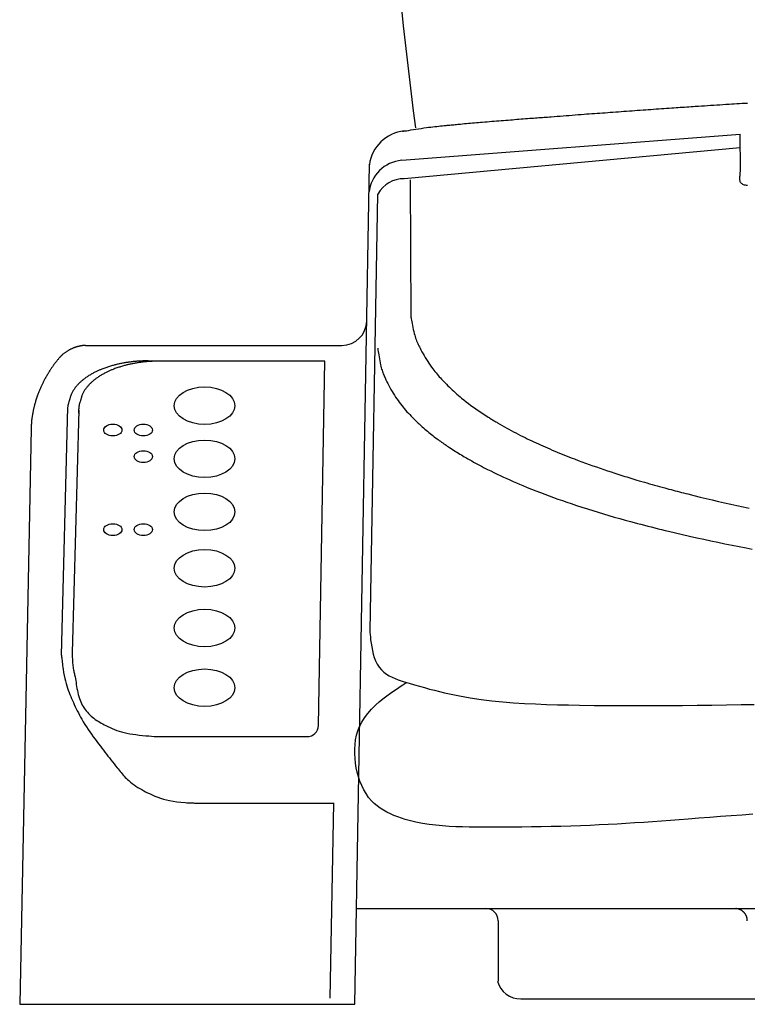
# Model space of a CAD drawing. Extents: x 10 to 2010, y 105 to 2905.
# Drawn here: x 1341 to 1460, y 995 to 1157 of the extents above; entities that cross this region are included whole.
import ezdxf

# ---------------------------------------------------------------- set-up
doc = ezdxf.new("R2010")
doc.units = 0
doc.header["$MEASUREMENT"] = 0
doc.layers.add('タンク', color=7, linetype='CONTINUOUS')
doc.layers.add('便座', color=7, linetype='CONTINUOUS')

msp = doc.modelspace()

# ---------------------------------------------------------------- linework, layer by layer
at = {"layer": 'タンク', "color": 7, "linetype": 'CONTINUOUS'}
msp.add_arc((3093.064071, 1347.896442), 1700, 180.999985, 187.063307, dxfattribs=at)
at = {"layer": '便座', "color": 6, "linetype": 'CONTINUOUS'}
for p, q in [((1403.754571, 1133.588031), (1459.242685, 1137.825608)), ((1459.250471, 1135.572121), (1459.242731, 1137.812501)), ((1459.249629, 1135.57514), (1404.129601, 1130.507591)), ((1396.020634, 995.008431), (1398.424441, 1132.888321)), ((1405.128141, 1130.351771), (1405.220701, 1107.800161)), ((1399.764851, 1127.991231), (1398.493919, 1056.298346)), ((1352.096771, 1103.159731), (1393.915565, 1103.159731)), ((1347.880391, 1052.305301), (1348.90865, 1093.043631)), ((1342.888481, 1089.494089), (1341.031169, 995.008431)), ((1396.294589, 1010.722181), (1799.332301, 1010.722181))]:
    msp.add_line(p, q, dxfattribs=at)
at = {"layer": '便座', "color": 6, "linetype": 'CONTINUOUS', "flags": 128}
for points in [[(1403.813371, 1138.289841), (1403.862042, 1138.297985), (1404.000287, 1138.320999), (1404.216455, 1138.356755), (1404.498896, 1138.403125), (1404.835959, 1138.457984), (1405.215991, 1138.519202), (1405.627343, 1138.584654), (1406.058362, 1138.652211), (1406.497399, 1138.719746), (1406.932803, 1138.785132), (1407.352921, 1138.846241), (1407.757724, 1138.902662), (1408.137678, 1138.953105), (1408.496171, 1138.998308), (1408.836592, 1139.039006), (1409.16233, 1139.075938), (1409.476775, 1139.109838), (1409.783315, 1139.141443), (1410.085339, 1139.171491), (1410.386237, 1139.200717), (1410.689398, 1139.229858), (1410.998211, 1139.259651), (1411.201619, 1139.279498), (1411.408371, 1139.299842), (1411.618054, 1139.320604), (1411.830253, 1139.341704), (1412.044557, 1139.363062), (1412.260551, 1139.3846), (1412.477825, 1139.406237), (1412.695963, 1139.427895), (1412.914554, 1139.449492), (1413.133184, 1139.470951), (1413.351441, 1139.492191), (1413.683195, 1139.524062), (1414.013329, 1139.555276), (1414.342053, 1139.58587), (1414.669579, 1139.61588), (1414.996118, 1139.645345), (1415.321881, 1139.6743), (1415.647081, 1139.702784), (1415.971929, 1139.730832), (1416.296635, 1139.758484), (1416.621412, 1139.785774), (1416.946471, 1139.812741), (1417.330302, 1139.844172), (1417.714737, 1139.875269), (1418.099696, 1139.906097), (1418.485097, 1139.936721), (1418.87086, 1139.967205), (1419.256902, 1139.997613), (1419.643142, 1140.028012), (1420.029501, 1140.058464), (1420.415895, 1140.089035), (1420.802245, 1140.119789), (1421.188469, 1140.150791), (1421.542974, 1140.17951), (1421.897329, 1140.208404), (1422.251558, 1140.23738), (1422.605688, 1140.266351), (1422.959743, 1140.295227), (1423.313748, 1140.323917), (1423.667727, 1140.352331), (1424.021707, 1140.380381), (1424.37571, 1140.407975), (1424.729763, 1140.435025), (1425.083891, 1140.461441), (1425.369942, 1140.482272), (1425.656049, 1140.502715), (1425.942201, 1140.522858), (1426.228389, 1140.542784), (1426.514603, 1140.562581), (1426.800834, 1140.582332), (1427.087072, 1140.602125), (1427.373308, 1140.622043), (1427.659531, 1140.642174), (1427.945733, 1140.662602), (1428.231903, 1140.683412), (1428.723169, 1140.720173), (1429.214333, 1140.758085), (1429.705416, 1140.796916), (1430.196435, 1140.836438), (1430.68741, 1140.876418), (1431.17836, 1140.916628), (1431.669306, 1140.956837), (1432.160265, 1140.996815), (1432.651258, 1141.036331), (1433.142303, 1141.075155), (1433.63342, 1141.113057), (1434.064508, 1141.145425), (1434.495656, 1141.177026), (1434.926855, 1141.207982), (1435.358097, 1141.238414), (1435.789371, 1141.268443), (1436.220668, 1141.29819), (1436.651978, 1141.327777), (1437.083293, 1141.357324), (1437.514602, 1141.386952), (1437.945896, 1141.416784), (1438.377166, 1141.446939), (1438.826859, 1141.478826), (1439.27652, 1141.511127), (1439.726154, 1141.543771), (1440.175768, 1141.576688), (1440.625367, 1141.609807), (1441.074955, 1141.643059), (1441.524539, 1141.676372), (1441.974122, 1141.709677), (1442.423711, 1141.742903), (1442.873311, 1141.775979), (1443.322927, 1141.808836), (1443.751224, 1141.839879), (1444.179539, 1141.87068), (1444.60787, 1141.901263), (1445.036215, 1141.931648), (1445.464573, 1141.96186), (1445.892942, 1141.991918), (1446.321321, 1142.021847), (1446.749707, 1142.051668), (1447.178099, 1142.081402), (1447.606496, 1142.111073), (1448.034896, 1142.140702), (1448.3854, 1142.164925), (1448.735906, 1142.189123), (1449.086414, 1142.213287), (1449.436926, 1142.237405), (1449.78744, 1142.261466), (1450.13796, 1142.285461), (1450.488485, 1142.309376), (1450.839015, 1142.333203), (1451.189553, 1142.356929), (1451.540098, 1142.380545), (1451.890651, 1142.404039), (1452.394461, 1142.437574), (1452.89829, 1142.470842), (1453.402135, 1142.503851), (1453.905998, 1142.536608), (1454.409876, 1142.569121), (1454.91377, 1142.601396), (1455.417679, 1142.633441), (1455.921601, 1142.665263), (1456.425538, 1142.696871), (1456.929487, 1142.72827), (1457.433448, 1142.759469), (1457.864754, 1142.786018), (1458.296068, 1142.812439), (1458.727388, 1142.838748), (1459.158714, 1142.86496), (1459.590045, 1142.891088), (1460.021381, 1142.917148), (1460.45272, 1142.943153)], [(1460.478555, 1129.376092), (1460.304215, 1129.403436), (1460.13541, 1129.436541), (1459.974425, 1129.476612), (1459.823542, 1129.524856), (1459.685045, 1129.582481), (1459.561218, 1129.650692), (1459.454346, 1129.730697), (1459.366711, 1129.823701), (1459.305285, 1129.919871), (1459.259701, 1130.027038), (1459.228158, 1130.14455), (1459.208857, 1130.27176), (1459.199997, 1130.408016), (1459.199777, 1130.55267), (1459.206398, 1130.705071), (1459.21806, 1130.86457), (1459.232961, 1131.030518), (1459.249302, 1131.202263), (1459.265283, 1131.379158), (1459.298736, 1131.875668), (1459.318703, 1132.390877), (1459.327355, 1132.91088), (1459.326861, 1133.421774), (1459.319392, 1133.909657), (1459.307118, 1134.360625), (1459.292209, 1134.760776), (1459.276836, 1135.096206), (1459.263168, 1135.353012), (1459.253376, 1135.517291), (1459.249629, 1135.57514)], [(1405.220701, 1107.800161), (1405.22697, 1107.763052), (1405.245084, 1107.657751), (1405.274007, 1107.493293), (1405.312701, 1107.278718), (1405.360127, 1107.023061), (1405.415249, 1106.735361), (1405.477027, 1106.424655), (1405.544426, 1106.099979), (1405.616406, 1105.770372), (1405.69193, 1105.44487), (1405.769961, 1105.132511), (1405.845947, 1104.853476), (1405.923447, 1104.592534), (1406.002641, 1104.347598), (1406.083707, 1104.116586), (1406.166823, 1103.897412), (1406.252169, 1103.687992), (1406.339923, 1103.486241), (1406.430263, 1103.290075), (1406.523369, 1103.09741), (1406.619418, 1102.90616), (1406.718591, 1102.714241), (1406.87805, 1102.413332), (1407.045044, 1102.107062), (1407.219244, 1101.796628), (1407.400319, 1101.48323), (1407.58794, 1101.168066), (1407.781776, 1100.852334), (1407.981497, 1100.537233), (1408.186773, 1100.223962), (1408.397274, 1099.913719), (1408.61267, 1099.607703), (1408.832631, 1099.307111), (1409.002094, 1099.083648), (1409.173944, 1098.863771), (1409.348135, 1098.647267), (1409.524623, 1098.433923), (1409.703365, 1098.223523), (1409.884317, 1098.015855), (1410.067435, 1097.810705), (1410.252674, 1097.60786), (1410.439991, 1097.407105), (1410.629341, 1097.208226), (1410.820681, 1097.011011), (1411.055637, 1096.773527), (1411.29337, 1096.53821), (1411.533791, 1096.305089), (1411.776806, 1096.074195), (1412.022326, 1095.845558), (1412.270259, 1095.619206), (1412.520514, 1095.395171), (1412.773, 1095.17348), (1413.027625, 1094.954166), (1413.284299, 1094.737256), (1413.542931, 1094.522781), (1413.923036, 1094.214719), (1414.306953, 1093.911752), (1414.694532, 1093.613743), (1415.085624, 1093.320557), (1415.48008, 1093.032057), (1415.87775, 1092.748108), (1416.278486, 1092.468574), (1416.682138, 1092.193318), (1417.088557, 1091.922204), (1417.497595, 1091.655097), (1417.909101, 1091.391861), (1418.047546, 1091.304479), (1418.186249, 1091.217513), (1418.325208, 1091.130962), (1418.464419, 1091.044822), (1418.603881, 1090.95909), (1418.743589, 1090.873765), (1418.883543, 1090.788843), (1419.023738, 1090.704321), (1419.164173, 1090.620197), (1419.304845, 1090.536468), (1419.445751, 1090.453131), (1419.816985, 1090.236067), (1420.189766, 1090.021642), (1420.564043, 1089.809805), (1420.939766, 1089.600506), (1421.316884, 1089.393694), (1421.695346, 1089.189321), (1422.075101, 1088.987335), (1422.456098, 1088.787686), (1422.838288, 1088.590324), (1423.221619, 1088.395199), (1423.606041, 1088.202261), (1423.967167, 1088.023432), (1424.329184, 1087.846448), (1424.692069, 1087.671279), (1425.0558, 1087.497893), (1425.420356, 1087.326262), (1425.785713, 1087.156354), (1426.15185, 1086.988139), (1426.518745, 1086.821587), (1426.886375, 1086.656667), (1427.254717, 1086.493348), (1427.623751, 1086.331601), (1428.024244, 1086.158136), (1428.425502, 1085.98645), (1428.827506, 1085.816517), (1429.230238, 1085.648309), (1429.633677, 1085.481797), (1430.037805, 1085.316954), (1430.442602, 1085.153752), (1430.848049, 1084.992164), (1431.254127, 1084.832161), (1431.660818, 1084.673716), (1432.068101, 1084.516801), (1432.663994, 1084.290312), (1433.261072, 1084.066964), (1433.859294, 1083.846695), (1434.458623, 1083.629442), (1435.059019, 1083.415142), (1435.660443, 1083.203733), (1436.262855, 1082.995151), (1436.866218, 1082.789334), (1437.47049, 1082.586218), (1438.075634, 1082.385742), (1438.681611, 1082.187841), (1439.008774, 1082.082152), (1439.336165, 1081.977186), (1439.663779, 1081.872937), (1439.991615, 1081.769396), (1440.319669, 1081.666556), (1440.647937, 1081.564409), (1440.976416, 1081.462948), (1441.305104, 1081.362165), (1441.633996, 1081.262053), (1441.963089, 1081.162604), (1442.292381, 1081.063811), (1442.708092, 1080.940098), (1443.124106, 1080.817404), (1443.540419, 1080.695717), (1443.957022, 1080.575023), (1444.373909, 1080.45531), (1444.791075, 1080.336566), (1445.208513, 1080.218777), (1445.626215, 1080.101931), (1446.044177, 1079.986017), (1446.46239, 1079.871019), (1446.88085, 1079.756928), (1447.223631, 1079.664183), (1447.566571, 1079.572031), (1447.909667, 1079.480466), (1448.252917, 1079.389482), (1448.596318, 1079.299072), (1448.939869, 1079.209232), (1449.283566, 1079.119955), (1449.627408, 1079.031235), (1449.971393, 1078.943067), (1450.315518, 1078.855444), (1450.659781, 1078.768361), (1451.664038, 1078.517558), (1452.669409, 1078.2712), (1453.67585, 1078.029192), (1454.683322, 1077.791443), (1455.691784, 1077.55786), (1456.701194, 1077.32835), (1457.711512, 1077.102819), (1458.722697, 1076.881176), (1459.734707, 1076.663327), (1460.747502, 1076.44918)], [(1352.061431, 1103.093001), (1352.05396, 1103.094053), (1352.032812, 1103.096926), (1351.999879, 1103.101202), (1351.957056, 1103.106459), (1351.906237, 1103.112276), (1351.849317, 1103.118233), (1351.788189, 1103.123909), (1351.724747, 1103.128883), (1351.660886, 1103.132736), (1351.598499, 1103.135045), (1351.539481, 1103.135391), (1351.510024, 1103.134651), (1351.4819, 1103.133296), (1351.45495, 1103.131388), (1351.429016, 1103.128988), (1351.403939, 1103.126156), (1351.379562, 1103.122953), (1351.355726, 1103.11944), (1351.332273, 1103.115679), (1351.309045, 1103.11173), (1351.285884, 1103.107654), (1351.262631, 1103.103511), (1351.21548, 1103.095189), (1351.167449, 1103.086803), (1351.118657, 1103.078312), (1351.069221, 1103.069673), (1351.01926, 1103.060843), (1350.968891, 1103.05178), (1350.918232, 1103.042442), (1350.867402, 1103.032787), (1350.816518, 1103.022772), (1350.765698, 1103.012354), (1350.715061, 1103.001491), (1350.627175, 1102.98134), (1350.540153, 1102.959732), (1350.453942, 1102.936703), (1350.368488, 1102.912288), (1350.283736, 1102.88652), (1350.199633, 1102.859434), (1350.116125, 1102.831064), (1350.033157, 1102.801446), (1349.950677, 1102.770613), (1349.868629, 1102.7386), (1349.786961, 1102.705441), (1349.717192, 1102.676116), (1349.647678, 1102.645981), (1349.578432, 1102.615044), (1349.509469, 1102.583312), (1349.440805, 1102.550793), (1349.372454, 1102.517493), (1349.304431, 1102.48342), (1349.23675, 1102.448583), (1349.169426, 1102.412987), (1349.102475, 1102.376641), (1349.035911, 1102.339551), (1348.947951, 1102.289039), (1348.860777, 1102.237185), (1348.774462, 1102.183949), (1348.689081, 1102.129294), (1348.604708, 1102.073181), (1348.521416, 1102.01557), (1348.43928, 1101.956422), (1348.358373, 1101.895699), (1348.27877, 1101.833363), (1348.200545, 1101.769373), (1348.123771, 1101.703691), (1348.072687, 1101.658292), (1348.022265, 1101.612152), (1347.972466, 1101.565319), (1347.923253, 1101.517844), (1347.874588, 1101.469777), (1347.826435, 1101.421168), (1347.778756, 1101.372067), (1347.731513, 1101.322524), (1347.684669, 1101.272589), (1347.638188, 1101.222311), (1347.592031, 1101.171741), (1347.522707, 1101.09471), (1347.454036, 1101.017132), (1347.386011, 1100.939017), (1347.318628, 1100.860373), (1347.251881, 1100.78121), (1347.185765, 1100.701536), (1347.120273, 1100.621361), (1347.0554, 1100.540693), (1346.991141, 1100.459541), (1346.927489, 1100.377914), (1346.864441, 1100.295821), (1346.794982, 1100.203939), (1346.726234, 1100.111517), (1346.658171, 1100.018583), (1346.590763, 1099.925161), (1346.523985, 1099.83128), (1346.457807, 1099.736964), (1346.392203, 1099.642241), (1346.327145, 1099.547137), (1346.262605, 1099.451678), (1346.198556, 1099.355891), (1346.134971, 1099.259801), (1346.087959, 1099.188142), (1346.041195, 1099.116327), (1345.994684, 1099.044353), (1345.948433, 1098.972216), (1345.902447, 1098.899914), (1345.856734, 1098.827441), (1345.811298, 1098.754796), (1345.766147, 1098.681975), (1345.721286, 1098.608975), (1345.676722, 1098.535791), (1345.632461, 1098.462421), (1345.588799, 1098.389354), (1345.545443, 1098.316101), (1345.502391, 1098.242667), (1345.459646, 1098.169054), (1345.417206, 1098.095263), (1345.375072, 1098.021298), (1345.333244, 1097.947162), (1345.291723, 1097.872857), (1345.250509, 1097.798384), (1345.209601, 1097.723749), (1345.169001, 1097.648951), (1345.115735, 1097.549704), (1345.063012, 1097.450176), (1345.010834, 1097.350364), (1344.959205, 1097.250264), (1344.908129, 1097.149873), (1344.857609, 1097.049188), (1344.80765, 1096.948207), (1344.758253, 1096.846926), (1344.709424, 1096.745342), (1344.661165, 1096.643451), (1344.613481, 1096.541251), (1344.555174, 1096.414138), (1344.49776, 1096.286576), (1344.441247, 1096.158596), (1344.38564, 1096.030231), (1344.330945, 1095.90151), (1344.277168, 1095.772466), (1344.224315, 1095.64313), (1344.172393, 1095.513533), (1344.121407, 1095.383707), (1344.071365, 1095.253683), (1344.022271, 1095.123491), (1343.965086, 1094.968343), (1343.909262, 1094.812887), (1343.854805, 1094.657009), (1343.801724, 1094.500593), (1343.750025, 1094.343525), (1343.699717, 1094.185689), (1343.650806, 1094.02697), (1343.6033, 1093.867253), (1343.557208, 1093.706423), (1343.512535, 1093.544364), (1343.469291, 1093.380961), (1343.441439, 1093.271986), (1343.414223, 1093.162614), (1343.387648, 1093.053091), (1343.36172, 1092.94366), (1343.336444, 1092.834564), (1343.311827, 1092.726049), (1343.287874, 1092.618357), (1343.264592, 1092.511734), (1343.241985, 1092.406423), (1343.220059, 1092.302667), (1343.198821, 1092.200711), (1343.178858, 1092.103482), (1343.159529, 1092.007284), (1343.140816, 1091.911222), (1343.122698, 1091.8144), (1343.105158, 1091.715921), (1343.088175, 1091.614892), (1343.071731, 1091.510415), (1343.055807, 1091.401595), (1343.040383, 1091.287536), (1343.025441, 1091.167344), (1343.010961, 1091.040121), (1342.992548, 1090.861037), (1342.975079, 1090.673503), (1342.958724, 1090.482891), (1342.943654, 1090.294577), (1342.93004, 1090.113934), (1342.918052, 1089.946338), (1342.907862, 1089.797163), (1342.899638, 1089.671782), (1342.893553, 1089.57557), (1342.889777, 1089.513902), (1342.888481, 1089.492152)], [(1399.777941, 1102.713181), (1399.783014, 1102.67471), (1399.797746, 1102.565622), (1399.821399, 1102.3954), (1399.853239, 1102.173531), (1399.892531, 1101.909499), (1399.93854, 1101.61279), (1399.99053, 1101.29289), (1400.047767, 1100.959282), (1400.109514, 1100.621453), (1400.175037, 1100.288888), (1400.243601, 1099.971071), (1400.301841, 1099.726242), (1400.361737, 1099.496123), (1400.423387, 1099.279029), (1400.486885, 1099.073274), (1400.552329, 1098.877174), (1400.619816, 1098.689044), (1400.689441, 1098.507197), (1400.761302, 1098.329948), (1400.835494, 1098.155613), (1400.912115, 1097.982506), (1400.991261, 1097.808941), (1401.133588, 1097.505779), (1401.283402, 1097.197406), (1401.44042, 1096.884966), (1401.604359, 1096.569597), (1401.774937, 1096.252443), (1401.951869, 1095.934643), (1402.134875, 1095.61734), (1402.323669, 1095.301674), (1402.51797, 1094.988786), (1402.717495, 1094.679818), (1402.921961, 1094.375911), (1403.116437, 1094.098453), (1403.314843, 1093.826065), (1403.517071, 1093.558448), (1403.723019, 1093.295302), (1403.93258, 1093.036327), (1404.14565, 1092.781224), (1404.362124, 1092.529692), (1404.581897, 1092.281431), (1404.804864, 1092.036143), (1405.03092, 1091.793526), (1405.259961, 1091.553281), (1405.420141, 1091.388292), (1405.581669, 1091.22432), (1405.744512, 1091.061388), (1405.908641, 1090.899521), (1406.074022, 1090.738743), (1406.240625, 1090.579079), (1406.408419, 1090.420553), (1406.577372, 1090.263189), (1406.747452, 1090.107011), (1406.918629, 1089.952044), (1407.090871, 1089.798311), (1407.304252, 1089.610844), (1407.51916, 1089.425249), (1407.735558, 1089.241492), (1407.953408, 1089.05954), (1408.172671, 1088.879357), (1408.393311, 1088.700909), (1408.615288, 1088.524162), (1408.838566, 1088.349082), (1409.063106, 1088.175635), (1409.28887, 1088.003786), (1409.515821, 1087.833501), (1409.700448, 1087.69673), (1409.885812, 1087.56095), (1410.071899, 1087.426152), (1410.258691, 1087.292323), (1410.446173, 1087.159454), (1410.634329, 1087.027533), (1410.823144, 1086.896548), (1411.012601, 1086.76649), (1411.202685, 1086.637347), (1411.39338, 1086.509108), (1411.584671, 1086.381761), (1411.821476, 1086.225861), (1412.059146, 1086.071287), (1412.29766, 1085.918024), (1412.537, 1085.766057), (1412.777148, 1085.61537), (1413.018085, 1085.465946), (1413.259793, 1085.317771), (1413.502253, 1085.170829), (1413.745447, 1085.025104), (1413.989355, 1084.88058), (1414.233961, 1084.737241), (1414.553884, 1084.552117), (1414.874927, 1084.368946), (1415.197059, 1084.187694), (1415.520248, 1084.008324), (1415.84446, 1083.830802), (1416.169665, 1083.655093), (1416.49583, 1083.481161), (1416.822923, 1083.308971), (1417.150912, 1083.138488), (1417.479765, 1082.969676), (1417.809451, 1082.802501), (1418.327491, 1082.543843), (1418.847427, 1082.289027), (1419.36919, 1082.037966), (1419.892713, 1081.790575), (1420.417928, 1081.546767), (1420.944766, 1081.306455), (1421.47316, 1081.069553), (1422.003042, 1080.835974), (1422.534345, 1080.605632), (1423.067001, 1080.37844), (1423.600941, 1080.154311), (1424.313935, 1079.860437), (1425.029007, 1079.571716), (1425.746078, 1079.28802), (1426.465068, 1079.009221), (1427.185897, 1078.735191), (1427.908485, 1078.465802), (1428.632752, 1078.200926), (1429.358617, 1077.940437), (1430.086002, 1077.684204), (1430.814827, 1077.432102), (1431.545011, 1077.184001), (1432.421729, 1076.891791), (1433.300213, 1076.605004), (1434.180394, 1076.323502), (1435.0622, 1076.047144), (1435.94556, 1075.775791), (1436.830404, 1075.509304), (1437.716661, 1075.247542), (1438.60426, 1074.990367), (1439.49313, 1074.737638), (1440.3832, 1074.489216), (1441.274401, 1074.244961), (1441.838515, 1074.092594), (1442.403045, 1073.941814), (1442.967981, 1073.792601), (1443.533315, 1073.644931), (1444.09904, 1073.498782), (1444.665145, 1073.354132), (1445.231624, 1073.210958), (1445.798467, 1073.069239), (1446.365667, 1072.928951), (1446.933214, 1072.790073), (1447.501101, 1072.652581), (1448.654729, 1072.377702), (1449.809667, 1072.108315), (1450.965862, 1071.844292), (1452.123261, 1071.585502), (1453.28181, 1071.331816), (1454.441455, 1071.083106), (1455.602144, 1070.839242), (1456.763824, 1070.600095), (1457.92644, 1070.365535), (1459.08994, 1070.135434), (1460.254271, 1069.909661), (1461.199543, 1069.729573)], [(1362.126131, 1100.621449), (1362.106596, 1100.621092), (1362.051116, 1100.62002), (1361.964378, 1100.618234), (1361.851071, 1100.615735), (1361.715882, 1100.612523), (1361.563499, 1100.608599), (1361.39861, 1100.603963), (1361.225901, 1100.598615), (1361.050062, 1100.592557), (1360.875779, 1100.585788), (1360.707741, 1100.578309), (1360.550921, 1100.570192), (1360.403636, 1100.561375), (1360.264668, 1100.551856), (1360.1328, 1100.541635), (1360.006818, 1100.530708), (1359.885502, 1100.519075), (1359.767638, 1100.506733), (1359.652009, 1100.49368), (1359.537397, 1100.479915), (1359.422587, 1100.465435), (1359.306361, 1100.450239), (1359.173131, 1100.432336), (1359.036992, 1100.413522), (1358.898346, 1100.393791), (1358.757595, 1100.373137), (1358.615142, 1100.351552), (1358.47139, 1100.329031), (1358.326742, 1100.305566), (1358.181601, 1100.281151), (1358.036368, 1100.255779), (1357.891447, 1100.229444), (1357.747241, 1100.202139), (1357.608363, 1100.174723), (1357.470445, 1100.146381), (1357.333397, 1100.117105), (1357.197128, 1100.086889), (1357.061547, 1100.055724), (1356.926565, 1100.023603), (1356.79209, 1099.990519), (1356.658031, 1099.956463), (1356.524299, 1099.92143), (1356.390802, 1099.885411), (1356.257451, 1099.848399), (1356.098596, 1099.802972), (1355.939878, 1099.756107), (1355.781356, 1099.707785), (1355.623091, 1099.65799), (1355.465142, 1099.606705), (1355.307568, 1099.553913), (1355.15043, 1099.499596), (1354.993786, 1099.443737), (1354.837697, 1099.386319), (1354.682222, 1099.327326), (1354.527421, 1099.266739), (1354.411272, 1099.220029), (1354.295549, 1099.172389), (1354.180262, 1099.123805), (1354.065422, 1099.074261), (1353.951036, 1099.023743), (1353.837117, 1098.972233), (1353.723673, 1098.919719), (1353.610715, 1098.866183), (1353.498252, 1098.811611), (1353.386294, 1098.755989), (1353.274851, 1098.699299), (1353.146086, 1098.632102), (1353.018071, 1098.563427), (1352.890848, 1098.493255), (1352.764459, 1098.421565), (1352.638945, 1098.34834), (1352.514348, 1098.27356), (1352.390711, 1098.197205), (1352.268074, 1098.119257), (1352.146481, 1098.039696), (1352.025973, 1097.958503), (1351.906591, 1097.875659), (1351.819333, 1097.813518), (1351.732743, 1097.750451), (1351.646854, 1097.686439), (1351.561698, 1097.621466), (1351.477308, 1097.555513), (1351.393716, 1097.488561), (1351.310955, 1097.420592), (1351.229059, 1097.351589), (1351.148059, 1097.281533), (1351.067989, 1097.210405), (1350.988881, 1097.138189), (1350.899523, 1097.054148), (1350.811506, 1096.968671), (1350.724865, 1096.881776), (1350.639637, 1096.79348), (1350.555856, 1096.703798), (1350.473561, 1096.612748), (1350.392785, 1096.520347), (1350.313567, 1096.42661), (1350.235941, 1096.331556), (1350.159944, 1096.2352), (1350.085611, 1096.137559), (1350.013088, 1096.038742), (1349.942481, 1095.938573), (1349.874006, 1095.836965), (1349.807882, 1095.733832), (1349.744328, 1095.629085), (1349.68356, 1095.52264), (1349.625796, 1095.414407), (1349.571256, 1095.304302), (1349.520156, 1095.192237), (1349.472715, 1095.078125), (1349.429151, 1094.961879), (1349.404962, 1094.891226), (1349.382051, 1094.819991), (1349.360226, 1094.748387), (1349.339294, 1094.67663), (1349.319064, 1094.604932), (1349.299345, 1094.533509), (1349.279944, 1094.462575), (1349.260671, 1094.392343), (1349.241331, 1094.323029), (1349.221736, 1094.254846), (1349.201691, 1094.188009), (1349.172093, 1094.095045), (1349.141677, 1094.004049), (1349.110928, 1093.913809), (1349.080334, 1093.823114), (1349.05038, 1093.730752), (1349.021554, 1093.635512), (1348.994341, 1093.536182), (1348.969228, 1093.431552), (1348.946702, 1093.32041), (1348.927249, 1093.201544), (1348.911355, 1093.073743), (1348.900684, 1092.954961), (1348.892722, 1092.831799), (1348.887112, 1092.707562), (1348.883498, 1092.585557), (1348.881523, 1092.46909), (1348.88083, 1092.36147), (1348.881063, 1092.266001), (1348.881866, 1092.185992), (1348.88288, 1092.124748), (1348.883751, 1092.085577), (1348.88412, 1092.071785)], [(1363.943161, 1100.575951), (1363.923626, 1100.575594), (1363.868145, 1100.574522), (1363.781408, 1100.572736), (1363.668101, 1100.570237), (1363.532912, 1100.567026), (1363.380529, 1100.563101), (1363.215639, 1100.558465), (1363.042931, 1100.553117), (1362.867092, 1100.547059), (1362.692809, 1100.54029), (1362.524771, 1100.532811), (1362.367951, 1100.524694), (1362.220665, 1100.515877), (1362.081697, 1100.506359), (1361.94983, 1100.496137), (1361.823847, 1100.485211), (1361.702532, 1100.473577), (1361.584668, 1100.461235), (1361.469038, 1100.448182), (1361.354427, 1100.434417), (1361.239616, 1100.419937), (1361.123391, 1100.404741), (1360.990161, 1100.386838), (1360.854022, 1100.368024), (1360.715375, 1100.348293), (1360.574624, 1100.327639), (1360.432172, 1100.306054), (1360.28842, 1100.283533), (1360.143772, 1100.260068), (1359.99863, 1100.235653), (1359.853398, 1100.210281), (1359.708477, 1100.183946), (1359.564271, 1100.156641), (1359.425392, 1100.129225), (1359.287475, 1100.100883), (1359.150426, 1100.071608), (1359.014157, 1100.041391), (1358.878577, 1100.010226), (1358.743594, 1099.978105), (1358.609119, 1099.945021), (1358.475061, 1099.910966), (1358.341329, 1099.875932), (1358.207832, 1099.839913), (1358.074481, 1099.802901), (1357.915626, 1099.757474), (1357.756907, 1099.710609), (1357.598386, 1099.662287), (1357.440121, 1099.612492), (1357.282171, 1099.561207), (1357.124598, 1099.508415), (1356.967459, 1099.454098), (1356.810816, 1099.398239), (1356.654727, 1099.340822), (1356.499252, 1099.281828), (1356.344451, 1099.221241), (1356.228302, 1099.174531), (1356.112579, 1099.126891), (1355.997292, 1099.078307), (1355.882451, 1099.028764), (1355.768066, 1098.978245), (1355.654147, 1098.926736), (1355.540703, 1098.874221), (1355.427745, 1098.820685), (1355.315282, 1098.766114), (1355.203324, 1098.710491), (1355.091881, 1098.653801), (1354.963116, 1098.586605), (1354.835101, 1098.51793), (1354.707878, 1098.447757), (1354.581488, 1098.376068), (1354.455974, 1098.302842), (1354.331378, 1098.228062), (1354.20774, 1098.151707), (1354.085104, 1098.073759), (1353.963511, 1097.994198), (1353.843002, 1097.913005), (1353.723621, 1097.830161), (1353.636363, 1097.76802), (1353.549773, 1097.704953), (1353.463884, 1097.640942), (1353.378728, 1097.575968), (1353.294337, 1097.510015), (1353.210746, 1097.443063), (1353.127985, 1097.375094), (1353.046089, 1097.306091), (1352.965089, 1097.236035), (1352.885019, 1097.164908), (1352.805911, 1097.092691), (1352.716553, 1097.00865), (1352.628536, 1096.923173), (1352.541895, 1096.836278), (1352.456666, 1096.747982), (1352.372886, 1096.6583), (1352.29059, 1096.56725), (1352.209815, 1096.474849), (1352.130597, 1096.381113), (1352.052971, 1096.286058), (1351.976973, 1096.189702), (1351.902641, 1096.092061), (1351.830118, 1095.993244), (1351.75951, 1095.893076), (1351.691036, 1095.791468), (1351.624912, 1095.688334), (1351.561357, 1095.583588), (1351.500589, 1095.477142), (1351.442826, 1095.36891), (1351.388286, 1095.258804), (1351.337186, 1095.146739), (1351.289745, 1095.032627), (1351.246181, 1094.916381), (1351.221992, 1094.845728), (1351.199081, 1094.774493), (1351.177255, 1094.702889), (1351.156324, 1094.631132), (1351.136094, 1094.559434), (1351.116375, 1094.488011), (1351.096974, 1094.417077), (1351.0777, 1094.346846), (1351.058361, 1094.277531), (1351.038765, 1094.209348), (1351.018721, 1094.142511), (1350.989123, 1094.049548), (1350.958707, 1093.958551), (1350.927958, 1093.868311), (1350.897364, 1093.777616), (1350.86741, 1093.685254), (1350.838583, 1093.590014), (1350.811371, 1093.490685), (1350.786258, 1093.386054), (1350.763732, 1093.274912), (1350.744278, 1093.156046), (1350.728385, 1093.028245), (1350.717714, 1092.909464), (1350.709751, 1092.786301), (1350.704142, 1092.662064), (1350.700528, 1092.540059), (1350.698553, 1092.423593), (1350.69786, 1092.315972), (1350.698093, 1092.220503), (1350.698895, 1092.140494), (1350.69991, 1092.07925), (1350.70078, 1092.040079), (1350.70115, 1092.026287)], [(1391.08748, 1100.575951), (1362.126131, 1100.575951)], [(1390.043796, 1040.783835), (1391.08748, 1100.575951)], [(1350.715094, 1092.544143), (1349.642381, 1052.705991)], [(1398.493919, 1056.298346), (1398.497326, 1056.226287), (1398.509272, 1056.022676), (1398.532347, 1055.706358), (1398.569138, 1055.296179), (1398.622236, 1054.810983), (1398.694229, 1054.269617), (1398.787706, 1053.690927), (1398.905256, 1053.093758), (1399.049467, 1052.496955), (1399.222929, 1051.919364), (1399.428231, 1051.379831), (1399.709295, 1050.818788), (1400.032711, 1050.328044), (1400.394204, 1049.900826), (1400.789495, 1049.530362), (1401.214308, 1049.209879), (1401.664364, 1048.932604), (1402.135386, 1048.691766), (1402.623097, 1048.480591), (1403.12322, 1048.292307), (1403.631477, 1048.120141), (1404.143591, 1047.957321), (1404.967467, 1047.702767), (1405.790578, 1047.45531), (1406.613247, 1047.215391), (1407.435796, 1046.98345), (1408.258548, 1046.759929), (1409.081826, 1046.54527), (1409.905953, 1046.339914), (1410.731251, 1046.144302), (1411.558043, 1045.958875), (1412.386652, 1045.784074), (1413.217401, 1045.620341), (1414.972451, 1045.312666), (1416.737236, 1045.051704), (1418.510599, 1044.833253), (1420.291383, 1044.653111), (1422.07843, 1044.507075), (1423.870582, 1044.390946), (1425.666682, 1044.300519), (1427.465573, 1044.231594), (1429.266096, 1044.179969), (1431.067095, 1044.141442), (1432.867411, 1044.111811), (1435.291982, 1044.08021), (1437.713588, 1044.056975), (1440.132607, 1044.041941), (1442.549418, 1044.034941), (1444.9644, 1044.03581), (1447.377931, 1044.044382), (1449.79039, 1044.060491), (1452.202156, 1044.083972), (1454.613607, 1044.114657), (1457.025123, 1044.152383), (1459.437081, 1044.196981), (1461.544819, 1044.241385)], [(1347.880391, 1052.305301), (1347.883376, 1052.275219), (1347.892033, 1052.18946), (1347.905915, 1052.054762), (1347.924575, 1051.877858), (1347.947566, 1051.665483), (1347.974441, 1051.424373), (1348.004752, 1051.161262), (1348.038052, 1050.882886), (1348.073896, 1050.595978), (1348.111834, 1050.307275), (1348.151421, 1050.023511), (1348.236175, 1049.477164), (1348.326182, 1048.974097), (1348.421687, 1048.508918), (1348.522935, 1048.076236), (1348.630171, 1047.670658), (1348.743639, 1047.286792), (1348.863586, 1046.919247), (1348.990255, 1046.56263), (1349.123892, 1046.21155), (1349.264742, 1045.860614), (1349.413051, 1045.504431), (1349.549067, 1045.185064), (1349.69084, 1044.858764), (1349.838232, 1044.526746), (1349.991103, 1044.19022), (1350.149315, 1043.850401), (1350.312728, 1043.5085), (1350.481203, 1043.165731), (1350.654602, 1042.823304), (1350.832786, 1042.482434), (1351.015615, 1042.144332), (1351.202951, 1041.810211), (1351.455971, 1041.378187), (1351.715964, 1040.954311), (1351.982343, 1040.537747), (1352.254523, 1040.127654), (1352.531918, 1039.723195), (1352.813943, 1039.32353), (1353.100011, 1038.927823), (1353.389538, 1038.535234), (1353.681937, 1038.144925), (1353.976623, 1037.756056), (1354.273011, 1037.367791), (1354.519595, 1037.045922), (1354.76691, 1036.723962), (1355.01492, 1036.401981), (1355.263589, 1036.080049), (1355.512882, 1035.758237), (1355.762763, 1035.436615), (1356.013197, 1035.115253), (1356.264147, 1034.794223), (1356.515578, 1034.473594), (1356.767454, 1034.153436), (1357.019741, 1033.833821), (1357.180147, 1033.631359), (1357.34126, 1033.429586), (1357.503636, 1033.228945), (1357.66783, 1033.029879), (1357.8344, 1032.83283), (1358.003901, 1032.638242), (1358.176888, 1032.446557), (1358.353919, 1032.258218), (1358.535549, 1032.073667), (1358.722334, 1031.893347), (1358.914831, 1031.717701), (1359.197377, 1031.477854), (1359.490684, 1031.247992), (1359.792975, 1031.027865), (1360.102471, 1030.817222), (1360.417396, 1030.615812), (1360.73597, 1030.423386), (1361.056417, 1030.239691), (1361.37696, 1030.064478), (1361.695819, 1029.897496), (1362.011219, 1029.738494), (1362.321381, 1029.587221), (1362.7782, 1029.372995), (1363.22694, 1029.175595), (1363.675514, 1028.994795), (1364.13184, 1028.830366), (1364.603832, 1028.682084), (1365.099407, 1028.549722), (1365.62648, 1028.433052), (1366.192967, 1028.331849), (1366.806784, 1028.245885), (1367.475847, 1028.174935), (1368.208071, 1028.118771), (1368.446156, 1028.104445), (1368.685842, 1028.091492), (1368.922013, 1028.079911), (1369.149555, 1028.0697), (1369.363352, 1028.060857), (1369.558291, 1028.053379), (1369.729256, 1028.047266), (1369.871132, 1028.042514), (1369.978805, 1028.039122), (1370.047159, 1028.037089), (1370.071081, 1028.036411)], [(1349.642381, 1052.705991), (1349.642679, 1052.679529), (1349.643751, 1052.604354), (1349.645864, 1052.486785), (1349.649286, 1052.333139), (1349.654283, 1052.149733), (1349.661122, 1051.942885), (1349.670071, 1051.718914), (1349.681396, 1051.484136), (1349.695365, 1051.244869), (1349.712244, 1051.007432), (1349.732301, 1050.778141), (1349.757499, 1050.546896), (1349.786124, 1050.330439), (1349.817641, 1050.126924), (1349.851514, 1049.934505), (1349.88721, 1049.751338), (1349.924194, 1049.575577), (1349.96193, 1049.405375), (1349.999885, 1049.238889), (1350.037523, 1049.074271), (1350.07431, 1048.909677), (1350.109711, 1048.743261), (1350.167442, 1048.444385), (1350.221171, 1048.135937), (1350.272764, 1047.819552), (1350.324085, 1047.496863), (1350.377001, 1047.169504), (1350.433376, 1046.839109), (1350.495078, 1046.507311), (1350.56397, 1046.175743), (1350.641919, 1045.84604), (1350.730791, 1045.519835), (1350.832451, 1045.198761), (1350.933677, 1044.921777), (1351.046095, 1044.650358), (1351.169562, 1044.384836), (1351.303933, 1044.125543), (1351.449066, 1043.872811), (1351.604815, 1043.626972), (1351.771039, 1043.388357), (1351.947593, 1043.157298), (1352.134334, 1042.934129), (1352.331117, 1042.719179), (1352.537801, 1042.512781), (1352.751629, 1042.317284), (1352.973819, 1042.130139), (1353.203189, 1041.951008), (1353.43856, 1041.779555), (1353.67875, 1041.61544), (1353.922578, 1041.458328), (1354.168864, 1041.307879), (1354.416427, 1041.163758), (1354.664086, 1041.025626), (1354.910661, 1040.893147), (1355.154971, 1040.765981), (1355.512311, 1040.586416), (1355.866306, 1040.41757), (1356.221206, 1040.259192), (1356.581261, 1040.111032), (1356.950721, 1039.97284), (1357.333836, 1039.844365), (1357.734855, 1039.725357), (1358.158028, 1039.615566), (1358.607605, 1039.514742), (1359.087836, 1039.422634), (1359.602971, 1039.338991), (1360.115025, 1039.26849), (1360.646659, 1039.205046), (1361.183469, 1039.148588), (1361.711057, 1039.099042), (1362.215022, 1039.056337), (1362.680963, 1039.0204), (1363.09448, 1038.991159), (1363.441171, 1038.968542), (1363.706637, 1038.952477), (1363.876477, 1038.942891), (1363.936291, 1038.939711)], [(1461.325071, 1026.216406), (1459.55929, 1026.080155), (1457.793542, 1025.943672), (1456.027798, 1025.807239), (1454.262026, 1025.67114), (1452.496197, 1025.535656), (1450.730281, 1025.401071), (1449.270292, 1025.290773), (1447.810182, 1025.181949), (1446.349909, 1025.075266), (1444.889434, 1024.971393), (1443.428714, 1024.870997), (1441.967709, 1024.774745), (1440.506379, 1024.683304), (1439.044681, 1024.597342), (1437.582577, 1024.517526), (1436.120023, 1024.444523), (1434.656981, 1024.379001), (1433.051883, 1024.316284), (1431.446284, 1024.262733), (1429.840324, 1024.217714), (1428.23414, 1024.180592), (1426.627871, 1024.150734), (1425.021653, 1024.127505), (1423.415625, 1024.110271), (1421.809925, 1024.098398), (1420.20469, 1024.091251), (1418.60006, 1024.088197), (1416.996171, 1024.088601), (1415.895707, 1024.091334), (1414.795688, 1024.099887), (1413.696147, 1024.118749), (1412.597114, 1024.15241), (1411.49862, 1024.205359), (1410.400697, 1024.282086), (1409.303377, 1024.38708), (1408.206689, 1024.52483), (1407.110667, 1024.699825), (1406.01534, 1024.916556), (1404.920741, 1025.179511), (1404.293805, 1025.353096), (1403.670412, 1025.545202), (1403.053855, 1025.757665), (1402.447428, 1025.992323), (1401.854425, 1026.251013), (1401.278138, 1026.535573), (1400.721862, 1026.847838), (1400.18889, 1027.189646), (1399.682515, 1027.562835), (1399.206031, 1027.969241), (1398.762731, 1028.410701), (1398.287903, 1028.974814), (1397.862085, 1029.583836), (1397.483988, 1030.231811), (1397.152328, 1030.912782), (1396.865816, 1031.620794), (1396.623167, 1032.349891), (1396.423094, 1033.094115), (1396.26431, 1033.84751), (1396.14553, 1034.60412), (1396.065465, 1035.35799), (1396.022831, 1036.103161), (1396.018434, 1036.887876), (1396.061185, 1037.657301), (1396.156607, 1038.413026), (1396.310221, 1039.156637), (1396.527553, 1039.889723), (1396.814123, 1040.613871), (1397.175455, 1041.330669), (1397.617072, 1042.041704), (1398.144497, 1042.748564), (1398.763252, 1043.452837), (1399.478861, 1044.156111), (1400.043903, 1044.652978), (1400.641994, 1045.141854), (1401.254831, 1045.614451), (1401.864113, 1046.062483), (1402.451538, 1046.477664), (1402.998803, 1046.851705), (1403.487606, 1047.176322), (1403.899646, 1047.443227), (1404.216619, 1047.644132), (1404.420225, 1047.770753), (1404.492161, 1047.814801)], [(1363.936291, 1038.939711), (1388.167202, 1038.939711)], [(1370.071131, 1028.036451), (1392.620181, 1028.036451)], [(1392.004401, 996.008121), (1392.563453, 1028.036451)], [(1458.426381, 1010.722181), (1458.521691, 1010.719971)], [(1419.544361, 1008.722181), (1419.544361, 998.817621)], [(1423.287741, 995.879751), (1462.287741, 995.879751)], [(1341.031169, 995.008431), (1396.020634, 995.008431)]]:
    msp.add_lwpolyline(points, dxfattribs=at)
at = {"layer": '便座', "color": 6, "linetype": 'CONTINUOUS'}
for centre, radius, start, end in [((1404.761374, 1131.983129), 6.399707, 95.909099, 172.493562), ((1404.282218, 1127.594232), 5.977525, 95.417068, 173.683518), ((1404.038348, 1125.715982), 4.792478, 88.90898, 151.590477), ((1393.915565, 1107.220495), 4.060764, 270, 359.001203), ((1388.167202, 1040.816591), 1.87688, 270, 358.999992), ((1417.544321, 1008.722181), 2, 0, 90), ((1458.433117, 1008.831091), 1.890956, 84.381151, 87.315232), ((1458.421098, 1008.692841), 2.029719, 81.639794, 84.425613), ((1458.412026, 1008.628149), 2.095043, 78.907435, 81.65156), ((1458.416384, 1008.681898), 2.041468, 75.877024, 78.73725), ((1458.418943, 1008.692287), 2.030768, 72.960499, 75.875496), ((1458.414819, 1008.691373), 2.032854, 69.906242, 72.856913), ((1458.412602, 1008.684337), 2.040224, 66.94172, 69.915665), ((1458.413036, 1008.696051), 2.02928, 63.80203, 66.823465), ((1458.413396, 1008.694873), 2.030179, 60.779227, 63.825822), ((1458.413298, 1008.702334), 2.023719, 57.593951, 60.673678), ((1458.413425, 1008.70092), 2.024844, 54.522139, 57.618424), ((1458.413781, 1008.70734), 2.019412, 51.305912, 54.424639), ((1458.41596, 1008.708061), 2.017488, 48.210287, 51.341412), ((1458.41811, 1008.715309), 2.010654, 44.971227, 48.118348), ((1458.418683, 1008.713276), 2.011686, 41.878793, 45.023701), ((1458.412789, 1008.71143), 2.017309, 38.675778, 41.806097), ((1458.42519, 1008.720419), 2.002009, 35.549571, 38.696729), ((1458.448505, 1008.740399), 1.971426, 32.286126, 35.471078), ((1458.423592, 1008.717253), 2.00486, 29.361139, 32.465033), ((1458.334071, 1008.668286), 2.106891, 26.411471, 29.328075), ((1458.45406, 1008.739591), 1.967737, 22.969444, 26.106013), ((1458.672307, 1008.835786), 1.729258, 19.252989, 22.856833), ((1458.378771, 1008.685954), 2.056267, 17.661216, 20.497533), ((1456.289938, 1008.007273), 4.252571, 16.60011, 17.835903), ((1458.658135, 1008.811543), 1.755831, 9.816199, 13.525427), ((1458.83944, 1008.837967), 1.572683, 3.79184, 9.993741), ((1456.456259, 1008.512889), 3.975644, 3.017654, 6.195875), ((1423.287745, 999.879747), 3.999996, 195.398552, 269.999935)]:
    msp.add_arc(centre, radius, start, end, dxfattribs=at)
for centre, major_axis, ratio in [((1371.366651, 1093.264626), (-4.97193, 0), 0.619101), ((1356.314731, 1089.262861), (1.5, 0), 0.649408), ((1361.314961, 1089.262861), (1.5, 0), 0.649408), ((1371.366651, 1084.550736), (-4.97193, 0), 0.619101), ((1361.314961, 1084.904431), (1.5, 0), 0.649408), ((1371.366651, 1075.836846), (-4.97193, 0), 0.619101), ((1356.314731, 1072.923681), (1.5, 0), 0.649408), ((1361.314731, 1072.923681), (1.5, 0), 0.649408), ((1371.366651, 1066.578336), (-4.97193, 0), 0.619101), ((1371.366651, 1056.775206), (-4.97193, 0), 0.619101), ((1371.366651, 1046.972076), (-4.97193, 0), 0.619101)]:
    msp.add_ellipse(centre, major_axis=major_axis, ratio=ratio, dxfattribs=at)

doc.saveas('drawing.dxf')
